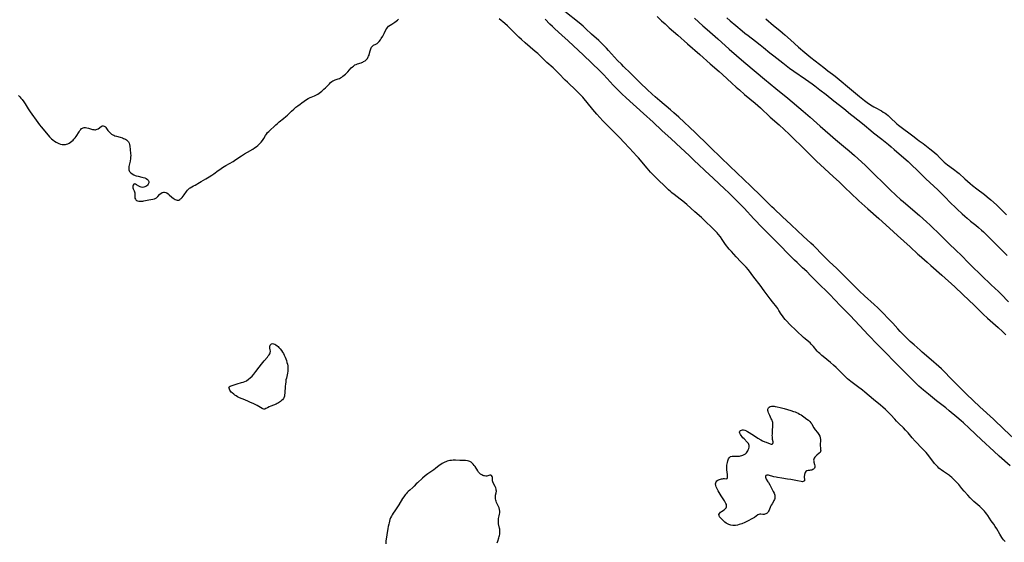
# Model space of a CAD drawing. Units: inches. Extents: x 2074406 to 2079784, y 264912 to 269217.
# Drawn here: x 2078571 to 2078959, y 266655 to 266861 of the extents above; entities that cross this region are included whole.
import ezdxf

# ---------------------------------------------------------------- set-up
doc = ezdxf.new("R2010")
doc.units = ezdxf.units.IN
doc.header["$MEASUREMENT"] = 0
doc.layers.add('c_04_T12S_R19E', color=74, linetype='Continuous')

msp = doc.modelspace()

# ---------------------------------------------------------------- linework, layer by layer
at = {"layer": 'c_04_T12S_R19E', "elevation": 836}
msp.add_lwpolyline([(2078822.31, 266861.79), (2078824.08, 266860.13), (2078825.45, 266858.86), (2078827.1, 266857.4), (2078830.42, 266854.5), (2078834.28, 266851.04), (2078839.12, 266846.87), (2078843.24, 266843.2), (2078846.76, 266840.11), (2078848.01, 266838.99), (2078851.77, 266835.52), (2078853.47, 266833.99), (2078854.73, 266832.89), (2078856.76, 266831.16), (2078860.91, 266827.67), (2078863.05, 266825.79), (2078866.88, 266822.23), (2078870.38, 266819.11), (2078874.33, 266815.48), (2078875.54, 266814.29), (2078879.77, 266810.1), (2078882.66, 266807.2), (2078885.15, 266804.78), (2078886.47, 266803.54), (2078891.83, 266798.66), (2078893.95, 266796.7), (2078895.64, 266795.1), (2078899.33, 266791.5), (2078900.77, 266790.15), (2078901.78, 266789.23), (2078905.32, 266786.14), (2078909.57, 266782.32), (2078913.83, 266778.46), (2078916.94, 266775.57), (2078922.02, 266771.07), (2078924.96, 266768.3), (2078925.52, 266767.79), (2078928.65, 266765.1), (2078930.09, 266763.84), (2078934.42, 266759.92), (2078939.58, 266755.33), (2078942.66, 266752.41), (2078947.24, 266747.99), (2078950.77, 266744.64), (2078952.44, 266743.1), (2078956.6, 266739.35), (2078958.37, 266737.73), (2078959.7, 266736.45)], dxfattribs=at)
at = {"layer": 'c_04_T12S_R19E'}
for points in [[(2078962.85, 266695.64, 836), (2078959.03, 266699.21, 836), (2078954.76, 266703.24, 836), (2078949.41, 266708.17, 836), (2078944.16, 266713.18, 836), (2078943.02, 266714.28, 836), (2078940.38, 266716.96, 836), (2078937.5, 266719.85, 836), (2078935.82, 266721.57, 836), (2078934.81, 266722.56, 836), (2078934.3, 266723.04, 836), (2078933.24, 266724, 836), (2078930.18, 266726.7, 836), (2078926.74, 266729.62, 836), (2078925.85, 266730.4, 836), (2078923.49, 266732.52, 836), (2078922.02, 266733.9, 836), (2078918.98, 266736.83, 836), (2078918.01, 266737.8, 836), (2078917.07, 266738.81, 836), (2078915.15, 266741.02, 836), (2078914.24, 266742, 836), (2078910.37, 266745.93, 836), (2078909.25, 266747.05, 836), (2078907.82, 266748.38, 836), (2078903.98, 266751.84, 836), (2078901.97, 266753.72, 836), (2078900.46, 266755.21, 836), (2078897.91, 266757.77, 836), (2078893.98, 266761.65, 836), (2078892.92, 266762.67, 836), (2078890.26, 266765.19, 836), (2078887.72, 266767.66, 836), (2078886.82, 266768.57, 836), (2078884.9, 266770.57, 836), (2078883.86, 266771.61, 836), (2078882.81, 266772.6, 836), (2078879.81, 266775.34, 836), (2078877.63, 266777.38, 836), (2078875.08, 266779.73, 836), (2078871.6, 266783.09, 836), (2078868.35, 266786.11, 836), (2078867.51, 266786.92, 836), (2078863.12, 266791.27, 836), (2078859.27, 266795.02, 836), (2078851, 266802.91, 836), (2078847.45, 266806.26, 836), (2078843.32, 266810.19, 836), (2078841.44, 266812.01, 836), (2078838.37, 266815.05, 836), (2078837.27, 266816.11, 836), (2078830.89, 266822.16, 836), (2078828.95, 266823.94, 836), (2078827.63, 266825.1, 836), (2078823.42, 266828.59, 836), (2078821.59, 266830.14, 836), (2078820.32, 266831.25, 836), (2078818.37, 266833.07, 836), (2078815.81, 266835.57, 836), (2078811.84, 266839.53, 836), (2078809.12, 266842.14, 836), (2078808.25, 266843, 836), (2078806.78, 266844.54, 836), (2078803.17, 266848.46, 836), (2078802.35, 266849.33, 836), (2078800.32, 266851.39, 836), (2078799.31, 266852.36, 836), (2078796.52, 266854.87, 836), (2078794.27, 266857, 836), (2078793.19, 266857.99, 836), (2078791.57, 266859.34, 836), (2078786.04, 266863.77, 836)], [(2078570.89, 266830.68, 830), (2078571.34, 266830.21, 830), (2078571.8, 266829.69, 830), (2078572.24, 266829.15, 830), (2078572.94, 266828.2, 830), (2078573.46, 266827.42, 830), (2078574.69, 266825.42, 830), (2078575.48, 266824.24, 830), (2078578.43, 266820.11, 830), (2078579.09, 266819.22, 830), (2078579.74, 266818.4, 830), (2078582.48, 266815.1, 830), (2078583.12, 266814.38, 830), (2078583.8, 266813.71, 830), (2078584.36, 266813.23, 830), (2078585, 266812.76, 830), (2078585.65, 266812.34, 830), (2078586.17, 266812.05, 830), (2078586.69, 266811.8, 830), (2078587.39, 266811.56, 830), (2078588.06, 266811.43, 830), (2078588.75, 266811.4, 830), (2078589.31, 266811.45, 830), (2078589.8, 266811.56, 830), (2078590.29, 266811.73, 830), (2078590.81, 266811.97, 830), (2078591.38, 266812.3, 830), (2078591.92, 266812.71, 830), (2078592.38, 266813.13, 830), (2078592.69, 266813.46, 830), (2078593.14, 266814.02, 830), (2078593.57, 266814.61, 830), (2078594.71, 266816.41, 830), (2078595.03, 266816.89, 830), (2078595.36, 266817.31, 830), (2078595.7, 266817.66, 830), (2078596.02, 266817.88, 830), (2078596.33, 266818.01, 830), (2078596.75, 266818.08, 830), (2078597.24, 266818.07, 830), (2078597.74, 266817.99, 830), (2078598.44, 266817.83, 830), (2078599.98, 266817.38, 830), (2078600.53, 266817.26, 830), (2078600.85, 266817.22, 830), (2078601.17, 266817.23, 830), (2078601.49, 266817.29, 830), (2078601.84, 266817.42, 830), (2078602.22, 266817.64, 830), (2078603.39, 266818.52, 830), (2078603.78, 266818.73, 830), (2078604.15, 266818.8, 830), (2078604.64, 266818.66, 830), (2078605.05, 266818.33, 830), (2078605.27, 266818.08, 830), (2078606.09, 266816.96, 830), (2078606.36, 266816.61, 830), (2078606.68, 266816.27, 830), (2078607.02, 266815.94, 830), (2078607.5, 266815.55, 830), (2078608.03, 266815.23, 830), (2078608.42, 266815.04, 830), (2078608.84, 266814.89, 830), (2078609.46, 266814.7, 830), (2078610.95, 266814.28, 830), (2078611.84, 266813.98, 830), (2078612.26, 266813.82, 830), (2078612.95, 266813.49, 830), (2078613.35, 266813.24, 830), (2078613.8, 266812.87, 830), (2078614.15, 266812.44, 830), (2078614.4, 266811.94, 830), (2078614.57, 266811.37, 830), (2078614.69, 266810.7, 830), (2078614.85, 266809.49, 830), (2078615.02, 266807.84, 830), (2078615.05, 266807.09, 830), (2078615.01, 266806.42, 830), (2078614.96, 266805.95, 830), (2078614.78, 266804.89, 830), (2078614.34, 266802.77, 830), (2078614.26, 266802.23, 830), (2078614.26, 266801.77, 830), (2078614.32, 266801.42, 830), (2078614.42, 266801.11, 830), (2078614.59, 266800.8, 830), (2078614.97, 266800.34, 830), (2078615.56, 266799.85, 830), (2078616.22, 266799.46, 830), (2078616.82, 266799.2, 830), (2078617.14, 266799.09, 830), (2078617.92, 266798.9, 830), (2078619.37, 266798.61, 830), (2078619.98, 266798.45, 830), (2078620.61, 266798.25, 830), (2078621.17, 266798, 830), (2078621.61, 266797.7, 830), (2078621.96, 266797.32, 830), (2078622.14, 266796.84, 830), (2078622.14, 266796.36, 830), (2078621.93, 266795.77, 830), (2078621.68, 266795.41, 830), (2078621.36, 266795.13, 830), (2078621.01, 266794.89, 830), (2078620.61, 266794.71, 830), (2078620.15, 266794.59, 830), (2078619.67, 266794.54, 830), (2078619.18, 266794.59, 830), (2078618.71, 266794.73, 830), (2078618.28, 266794.95, 830), (2078617.37, 266795.59, 830), (2078616.97, 266795.8, 830), (2078616.6, 266795.87, 830), (2078616.26, 266795.75, 830), (2078615.95, 266795.35, 830), (2078615.83, 266794.95, 830), (2078615.83, 266794.63, 830), (2078615.9, 266794.31, 830), (2078616.03, 266793.94, 830), (2078616.38, 266793.23, 830), (2078616.52, 266792.84, 830), (2078616.6, 266792.41, 830), (2078616.63, 266791.94, 830), (2078616.61, 266790.94, 830), (2078616.62, 266790.57, 830), (2078616.69, 266790.23, 830), (2078616.87, 266789.83, 830), (2078617.09, 266789.59, 830), (2078617.33, 266789.41, 830), (2078617.66, 266789.27, 830), (2078618.26, 266789.12, 830), (2078618.94, 266789.07, 830), (2078619.39, 266789.09, 830), (2078619.75, 266789.12, 830), (2078620.21, 266789.19, 830), (2078622.24, 266789.63, 830), (2078623.76, 266789.87, 830), (2078624.37, 266790.01, 830), (2078624.69, 266790.12, 830), (2078625.17, 266790.4, 830), (2078625.74, 266790.92, 830), (2078626.5, 266791.8, 830), (2078626.9, 266792.17, 830), (2078627.41, 266792.49, 830), (2078627.93, 266792.65, 830), (2078628.41, 266792.67, 830), (2078628.87, 266792.56, 830), (2078629.32, 266792.34, 830), (2078629.79, 266792.03, 830), (2078630.24, 266791.65, 830), (2078631.2, 266790.7, 830), (2078631.72, 266790.24, 830), (2078632.09, 266789.98, 830), (2078632.51, 266789.75, 830), (2078632.94, 266789.58, 830), (2078633.38, 266789.5, 830), (2078633.94, 266789.55, 830), (2078634.41, 266789.75, 830), (2078634.69, 266789.96, 830), (2078634.97, 266790.22, 830), (2078635.24, 266790.51, 830), (2078636.06, 266791.57, 830), (2078637.05, 266792.97, 830), (2078637.41, 266793.44, 830), (2078637.8, 266793.87, 830), (2078638.15, 266794.17, 830), (2078638.48, 266794.4, 830), (2078639.12, 266794.74, 830), (2078639.79, 266795.08, 830), (2078640.46, 266795.44, 830), (2078642.1, 266796.47, 830), (2078642.8, 266796.89, 830), (2078644.65, 266797.93, 830), (2078645.89, 266798.66, 830), (2078646.98, 266799.36, 830), (2078647.71, 266799.86, 830), (2078649.53, 266801.19, 830), (2078650.11, 266801.6, 830), (2078651.18, 266802.32, 830), (2078652.46, 266803.12, 830), (2078655.32, 266804.77, 830), (2078655.86, 266805.1, 830), (2078656.89, 266805.75, 830), (2078658.62, 266806.93, 830), (2078659.84, 266807.7, 830), (2078660.98, 266808.38, 830), (2078663.12, 266809.61, 830), (2078663.83, 266810.06, 830), (2078664.48, 266810.53, 830), (2078665.16, 266811.08, 830), (2078665.79, 266811.68, 830), (2078666.38, 266812.31, 830), (2078666.91, 266812.97, 830), (2078667.19, 266813.38, 830), (2078667.44, 266813.76, 830), (2078668.1, 266814.91, 830), (2078668.46, 266815.46, 830), (2078668.96, 266816.08, 830), (2078669.38, 266816.53, 830), (2078672.16, 266819.12, 830), (2078672.83, 266819.73, 830), (2078673.5, 266820.29, 830), (2078675.16, 266821.6, 830), (2078676.18, 266822.44, 830), (2078676.81, 266823, 830), (2078678.4, 266824.53, 830), (2078679.25, 266825.32, 830), (2078680.11, 266826.09, 830), (2078680.82, 266826.68, 830), (2078681.71, 266827.34, 830), (2078682.39, 266827.81, 830), (2078684.3, 266829.1, 830), (2078684.98, 266829.53, 830), (2078685.68, 266829.91, 830), (2078686.05, 266830.08, 830), (2078687.41, 266830.63, 830), (2078688.17, 266830.98, 830), (2078688.67, 266831.26, 830), (2078689.28, 266831.65, 830), (2078689.77, 266832.01, 830), (2078690.26, 266832.4, 830), (2078691.15, 266833.14, 830), (2078691.77, 266833.73, 830), (2078692.33, 266834.31, 830), (2078693.26, 266835.35, 830), (2078693.71, 266835.79, 830), (2078694.18, 266836.17, 830), (2078694.57, 266836.42, 830), (2078695.08, 266836.67, 830), (2078695.56, 266836.84, 830), (2078696.75, 266837.22, 830), (2078697.23, 266837.42, 830), (2078697.59, 266837.6, 830), (2078698.12, 266837.91, 830), (2078698.63, 266838.28, 830), (2078699.13, 266838.68, 830), (2078699.64, 266839.13, 830), (2078700.15, 266839.61, 830), (2078700.53, 266840, 830), (2078701.91, 266841.54, 830), (2078702.32, 266841.95, 830), (2078702.75, 266842.32, 830), (2078703.34, 266842.72, 830), (2078703.81, 266842.97, 830), (2078704.34, 266843.18, 830), (2078705.74, 266843.6, 830), (2078706.07, 266843.71, 830), (2078706.41, 266843.85, 830), (2078706.77, 266844.04, 830), (2078707.3, 266844.39, 830), (2078707.78, 266844.81, 830), (2078708.23, 266845.33, 830), (2078708.59, 266845.89, 830), (2078708.72, 266846.15, 830), (2078708.89, 266846.6, 830), (2078708.97, 266846.88, 830), (2078709.28, 266848.27, 830), (2078709.41, 266848.74, 830), (2078709.55, 266849.1, 830), (2078709.85, 266849.69, 830), (2078710.24, 266850.16, 830), (2078710.67, 266850.47, 830), (2078711.61, 266850.95, 830), (2078712.08, 266851.24, 830), (2078712.49, 266851.57, 830), (2078712.87, 266851.96, 830), (2078713.34, 266852.57, 830), (2078713.68, 266853.09, 830), (2078714.31, 266854.13, 830), (2078714.87, 266855.14, 830), (2078715.56, 266856.59, 830), (2078715.84, 266857.08, 830), (2078716.18, 266857.53, 830), (2078716.61, 266857.97, 830), (2078717.2, 266858.43, 830), (2078717.83, 266858.85, 830), (2078719.02, 266859.58, 830), (2078719.58, 266859.95, 830), (2078720.04, 266860.31, 830), (2078720.43, 266860.71, 830)], [(2078959.34, 266655.09, 832), (2078958.72, 266655.81, 832), (2078958.38, 266656.25, 832), (2078958.05, 266656.71, 832), (2078957.67, 266657.29, 832), (2078957.27, 266657.94, 832), (2078956.04, 266660.06, 832), (2078955.45, 266661.04, 832), (2078954.87, 266661.93, 832), (2078953.92, 266663.29, 832), (2078952.54, 266665.33, 832), (2078952.09, 266665.94, 832), (2078951.67, 266666.49, 832), (2078951.22, 266667.01, 832), (2078950.75, 266667.52, 832), (2078950.31, 266667.96, 832), (2078949.35, 266668.87, 832), (2078947.08, 266670.89, 832), (2078946.08, 266671.84, 832), (2078945.61, 266672.32, 832), (2078944.62, 266673.36, 832), (2078943.21, 266674.95, 832), (2078942.35, 266675.94, 832), (2078941.09, 266677.5, 832), (2078940.44, 266678.24, 832), (2078939.6, 266679.12, 832), (2078938.99, 266679.71, 832), (2078938.37, 266680.27, 832), (2078937.74, 266680.8, 832), (2078937.4, 266681.06, 832), (2078936.62, 266681.62, 832), (2078935.08, 266682.66, 832), (2078934.2, 266683.29, 832), (2078933.8, 266683.61, 832), (2078933.3, 266684.05, 832), (2078932.81, 266684.51, 832), (2078932.3, 266685.06, 832), (2078931.59, 266685.89, 832), (2078929.31, 266688.87, 832), (2078928.21, 266690.18, 832), (2078926.87, 266691.63, 832), (2078923.93, 266694.67, 832), (2078922.78, 266695.96, 832), (2078921.13, 266697.88, 832), (2078920.14, 266698.98, 832), (2078919.28, 266699.86, 832), (2078917.49, 266701.62, 832), (2078916.59, 266702.54, 832), (2078915.92, 266703.25, 832), (2078914.36, 266705.01, 832), (2078913.21, 266706.21, 832), (2078912.31, 266707.07, 832), (2078911.21, 266708.04, 832), (2078910.34, 266708.77, 832), (2078907.49, 266711.08, 832), (2078904.16, 266713.9, 832), (2078903.23, 266714.65, 832), (2078901.28, 266716.16, 832), (2078898.58, 266718.13, 832), (2078897.96, 266718.63, 832), (2078897.35, 266719.14, 832), (2078896.22, 266720.2, 832), (2078892.83, 266723.56, 832), (2078891.75, 266724.59, 832), (2078890.65, 266725.55, 832), (2078887.69, 266727.97, 832), (2078887.16, 266728.41, 832), (2078886.39, 266729.1, 832), (2078885.9, 266729.57, 832), (2078885.41, 266730.1, 832), (2078883.9, 266731.91, 832), (2078883.54, 266732.31, 832), (2078883.02, 266732.85, 832), (2078882.55, 266733.3, 832), (2078882.05, 266733.73, 832), (2078880.6, 266734.93, 832), (2078880, 266735.45, 832), (2078874.46, 266740.74, 832), (2078873.36, 266741.85, 832), (2078872.8, 266742.48, 832), (2078872.23, 266743.18, 832), (2078871.69, 266743.91, 832), (2078871.23, 266744.6, 832), (2078870.3, 266746.08, 832), (2078869.8, 266746.82, 832), (2078869.42, 266747.35, 832), (2078867.72, 266749.48, 832), (2078866.78, 266750.69, 832), (2078864.5, 266753.87, 832), (2078862.86, 266756.1, 832), (2078860.4, 266759.23, 832), (2078858.25, 266762.03, 832), (2078857.34, 266763.11, 832), (2078856.85, 266763.65, 832), (2078855.27, 266765.28, 832), (2078853.46, 266767.19, 832), (2078851.55, 266769.26, 832), (2078850.65, 266770.27, 832), (2078850.18, 266770.85, 832), (2078849.73, 266771.44, 832), (2078849.31, 266772.05, 832), (2078847.99, 266774.05, 832), (2078847.22, 266775.11, 832), (2078846.39, 266776.17, 832), (2078846.03, 266776.58, 832), (2078845.32, 266777.36, 832), (2078843.93, 266778.74, 832), (2078841.42, 266781.1, 832), (2078839.76, 266782.64, 832), (2078837.19, 266784.94, 832), (2078833.99, 266787.73, 832), (2078832.41, 266789.06, 832), (2078831.39, 266789.88, 832), (2078828.98, 266791.74, 832), (2078828.11, 266792.44, 832), (2078827.73, 266792.78, 832), (2078826.87, 266793.59, 832), (2078825.4, 266795.03, 832), (2078822.77, 266797.52, 832), (2078820.88, 266799.38, 832), (2078819.78, 266800.52, 832), (2078819.09, 266801.28, 832), (2078818.37, 266802.12, 832), (2078815.01, 266806.13, 832), (2078814.37, 266806.88, 832), (2078811.45, 266810, 832), (2078809.26, 266812.39, 832), (2078807.68, 266814.05, 832), (2078806.35, 266815.4, 832), (2078805.31, 266816.42, 832), (2078802.99, 266818.63, 832), (2078801.71, 266819.94, 832), (2078800.98, 266820.73, 832), (2078798.63, 266823.38, 832), (2078797.04, 266825.21, 832), (2078793.01, 266830.02, 832), (2078792.16, 266830.96, 832), (2078791.68, 266831.46, 832), (2078790.4, 266832.71, 832), (2078787.01, 266835.93, 832), (2078786.09, 266836.81, 832), (2078783.62, 266839.37, 832), (2078782.54, 266840.46, 832), (2078781.34, 266841.58, 832), (2078778.96, 266843.72, 832), (2078777.99, 266844.65, 832), (2078775.92, 266846.67, 832), (2078775.29, 266847.26, 832), (2078774.36, 266848.09, 832), (2078770.35, 266851.49, 832), (2078768.94, 266852.72, 832), (2078767.92, 266853.67, 832), (2078766.55, 266854.98, 832), (2078764.26, 266857.31, 832), (2078763.4, 266858.13, 832), (2078762.34, 266859.05, 832), (2078760.13, 266860.89, 832)], [(2078961.35, 266684.89, 834), (2078956.98, 266688.74, 834), (2078954.88, 266690.65, 834), (2078950.09, 266695.11, 834), (2078945.24, 266699.75, 834), (2078943.02, 266701.77, 834), (2078942.03, 266702.66, 834), (2078940.38, 266704.07, 834), (2078937.38, 266706.57, 834), (2078935.99, 266707.68, 834), (2078932.35, 266710.53, 834), (2078929.13, 266713.16, 834), (2078927.26, 266714.74, 834), (2078925.44, 266716.33, 834), (2078924.46, 266717.23, 834), (2078923.44, 266718.2, 834), (2078919.43, 266722.12, 834), (2078915.91, 266725.67, 834), (2078912.09, 266729.69, 834), (2078909.1, 266732.74, 834), (2078905.61, 266736.35, 834), (2078902.06, 266740.11, 834), (2078898.37, 266744.07, 834), (2078894.56, 266747.94, 834), (2078892.35, 266750.29, 834), (2078890.33, 266752.4, 834), (2078889.31, 266753.41, 834), (2078886.3, 266756.27, 834), (2078884.91, 266757.67, 834), (2078882.9, 266759.73, 834), (2078881.24, 266761.38, 834), (2078879.62, 266762.92, 834), (2078877.46, 266764.92, 834), (2078876.46, 266765.86, 834), (2078875.09, 266767.2, 834), (2078873.45, 266768.86, 834), (2078871.27, 266771.12, 834), (2078869.35, 266773.09, 834), (2078865.89, 266776.54, 834), (2078863.85, 266778.6, 834), (2078860.41, 266782.19, 834), (2078856.55, 266786.31, 834), (2078851.44, 266791.47, 834), (2078850.37, 266792.51, 834), (2078849.02, 266793.78, 834), (2078844.35, 266798.1, 834), (2078841.23, 266801.06, 834), (2078838.46, 266803.61, 834), (2078837.22, 266804.8, 834), (2078834.91, 266807.09, 834), (2078831.69, 266810.14, 834), (2078827.92, 266813.63, 834), (2078824.23, 266816.98, 834), (2078820.73, 266820.25, 834), (2078816.91, 266823.65, 834), (2078810.08, 266829.83, 834), (2078808.44, 266831.36, 834), (2078807, 266832.75, 834), (2078806.06, 266833.73, 834), (2078805.03, 266834.84, 834), (2078802.7, 266837.46, 834), (2078801.22, 266838.99, 834), (2078799.72, 266840.48, 834), (2078793.37, 266846.61, 834), (2078787.36, 266852.25, 834), (2078784.85, 266854.52, 834), (2078782.09, 266856.91, 834), (2078781.08, 266857.83, 834), (2078780.08, 266858.81, 834), (2078778.22, 266860.7, 834)], [(2078837.05, 266861.22, 834), (2078840.35, 266858.17, 834), (2078841.97, 266856.72, 834), (2078846.21, 266853.02, 834), (2078850.69, 266849, 834), (2078856.45, 266843.99, 834), (2078861.35, 266839.86, 834), (2078864.67, 266837.12, 834), (2078869.05, 266833.47, 834), (2078873.83, 266829.61, 834), (2078879.83, 266824.57, 834), (2078882.64, 266822.12, 834), (2078886.47, 266818.66, 834), (2078890.4, 266815.21, 834), (2078892.58, 266813.34, 834), (2078896.49, 266810.15, 834), (2078897.97, 266808.92, 834), (2078900.05, 266807.12, 834), (2078901.4, 266805.9, 834), (2078904.33, 266803.17, 834), (2078907.92, 266799.6, 834), (2078911.41, 266796.17, 834), (2078913.95, 266793.72, 834), (2078916.44, 266791.36, 834), (2078918.17, 266789.79, 834), (2078919.15, 266788.92, 834), (2078922.99, 266785.7, 834), (2078925.65, 266783.4, 834), (2078928.39, 266780.96, 834), (2078929.85, 266779.6, 834), (2078933.89, 266775.66, 834), (2078936.93, 266772.66, 834), (2078940.39, 266769.41, 834), (2078941.8, 266768.06, 834), (2078942.55, 266767.3, 834), (2078944.52, 266765.26, 834), (2078945.97, 266763.81, 834), (2078950.11, 266759.86, 834), (2078953.86, 266756.22, 834), (2078956.71, 266753.54, 834), (2078957.77, 266752.52, 834), (2078960.75, 266749.5, 834)], [(2078849.83, 266861.27, 832), (2078851.13, 266860.11, 832), (2078853.34, 266858.21, 832), (2078855.75, 266856.2, 832), (2078856.92, 266855.25, 832), (2078858.16, 266854.29, 832), (2078861.1, 266852.09, 832), (2078862.92, 266850.68, 832), (2078864.16, 266849.67, 832), (2078866.73, 266847.5, 832), (2078868.25, 266846.26, 832), (2078871.8, 266843.55, 832), (2078874.46, 266841.49, 832), (2078876.14, 266840.26, 832), (2078880.72, 266837.11, 832), (2078883.37, 266835.25, 832), (2078884.46, 266834.45, 832), (2078886.41, 266832.98, 832), (2078888.84, 266831.1, 832), (2078891.86, 266828.67, 832), (2078895.8, 266825.55, 832), (2078898.45, 266823.36, 832), (2078899.47, 266822.54, 832), (2078903.25, 266819.62, 832), (2078904.02, 266819.01, 832), (2078906.5, 266816.89, 832), (2078907.5, 266816.06, 832), (2078910.75, 266813.49, 832), (2078913.37, 266811.39, 832), (2078914.5, 266810.45, 832), (2078915.68, 266809.43, 832), (2078919.41, 266806.17, 832), (2078921.12, 266804.66, 832), (2078922.34, 266803.56, 832), (2078924.92, 266801.11, 832), (2078928.18, 266797.93, 832), (2078932.83, 266793.59, 832), (2078934.32, 266792.17, 832), (2078935.39, 266791.11, 832), (2078938.14, 266788.24, 832), (2078939.52, 266786.88, 832), (2078940.44, 266785.98, 832), (2078942.4, 266784.16, 832), (2078943.44, 266783.22, 832), (2078944.37, 266782.41, 832), (2078945.74, 266781.27, 832), (2078947.79, 266779.63, 832), (2078948.85, 266778.75, 832), (2078950, 266777.75, 832), (2078950.78, 266777.04, 832), (2078951.97, 266775.91, 832), (2078955.72, 266772.22, 832), (2078958.45, 266769.42, 832), (2078960.13, 266767.75, 832)], [(2078865.13, 266860.89, 830), (2078868.17, 266858.29, 830), (2078870.7, 266856.24, 830), (2078871.68, 266855.41, 830), (2078872.66, 266854.56, 830), (2078874.84, 266852.6, 830), (2078878.05, 266849.79, 830), (2078880.48, 266847.61, 830), (2078882, 266846.31, 830), (2078882.86, 266845.61, 830), (2078886.21, 266842.99, 830), (2078887.94, 266841.67, 830), (2078889.58, 266840.39, 830), (2078891.38, 266839.05, 830), (2078892.37, 266838.27, 830), (2078899.59, 266832.32, 830), (2078901.19, 266830.97, 830), (2078902.07, 266830.26, 830), (2078903.98, 266828.77, 830), (2078904.52, 266828.36, 830), (2078905.61, 266827.62, 830), (2078907.03, 266826.7, 830), (2078907.67, 266826.29, 830), (2078908.17, 266825.99, 830), (2078910.63, 266824.65, 830), (2078911.39, 266824.21, 830), (2078912.12, 266823.72, 830), (2078912.69, 266823.3, 830), (2078913.24, 266822.84, 830), (2078913.71, 266822.43, 830), (2078914.67, 266821.54, 830), (2078916.19, 266820.08, 830), (2078916.76, 266819.56, 830), (2078917.38, 266819.04, 830), (2078917.91, 266818.62, 830), (2078918.98, 266817.81, 830), (2078921.96, 266815.67, 830), (2078922.99, 266814.88, 830), (2078924.85, 266813.4, 830), (2078925.54, 266812.87, 830), (2078927.09, 266811.75, 830), (2078929.73, 266809.73, 830), (2078930.87, 266808.83, 830), (2078931.66, 266808.16, 830), (2078932.45, 266807.43, 830), (2078933.53, 266806.35, 830), (2078934.67, 266805.17, 830), (2078935.37, 266804.51, 830), (2078936.01, 266803.96, 830), (2078936.67, 266803.42, 830), (2078937.58, 266802.73, 830), (2078939.56, 266801.31, 830), (2078940.19, 266800.82, 830), (2078941.24, 266799.95, 830), (2078943.49, 266797.94, 830), (2078945.6, 266796.11, 830), (2078946.53, 266795.33, 830), (2078948.24, 266793.99, 830), (2078951.17, 266791.75, 830), (2078952.29, 266790.85, 830), (2078953.73, 266789.6, 830), (2078955.92, 266787.6, 830), (2078957.48, 266786.12, 830), (2078959.91, 266783.75, 830)], [(2078759.4, 266654.65, 830), (2078759.57, 266655.29, 830), (2078760.01, 266656.6, 830), (2078760.15, 266657.05, 830), (2078760.24, 266657.43, 830), (2078760.33, 266657.98, 830), (2078760.4, 266658.71, 830), (2078760.39, 266659.44, 830), (2078760.34, 266659.97, 830), (2078760.28, 266660.37, 830), (2078759.91, 266662.07, 830), (2078759.84, 266662.61, 830), (2078759.82, 266663.14, 830), (2078759.85, 266663.67, 830), (2078759.93, 266664.19, 830), (2078760.18, 266665.27, 830), (2078760.3, 266665.84, 830), (2078760.36, 266666.41, 830), (2078760.34, 266667.1, 830), (2078760.25, 266667.72, 830), (2078760.09, 266668.32, 830), (2078759.87, 266668.92, 830), (2078759.64, 266669.45, 830), (2078759.14, 266670.48, 830), (2078758.94, 266670.97, 830), (2078758.77, 266671.44, 830), (2078758.66, 266671.92, 830), (2078758.63, 266672.33, 830), (2078758.66, 266672.87, 830), (2078758.74, 266673.33, 830), (2078758.95, 266674.34, 830), (2078759.02, 266674.88, 830), (2078759.01, 266675.31, 830), (2078758.93, 266675.77, 830), (2078758.78, 266676.23, 830), (2078758.52, 266676.82, 830), (2078757.83, 266678.17, 830), (2078757.65, 266678.67, 830), (2078757.56, 266679.03, 830), (2078757.53, 266679.34, 830), (2078757.49, 266680.02, 830), (2078757.45, 266680.4, 830), (2078757.35, 266680.77, 830), (2078757.14, 266681.12, 830), (2078756.82, 266681.27, 830), (2078756.45, 266681.25, 830), (2078755.67, 266680.98, 830), (2078755.26, 266680.89, 830), (2078754.85, 266680.87, 830), (2078754.41, 266680.91, 830), (2078754.04, 266681, 830), (2078753.68, 266681.14, 830), (2078753.24, 266681.37, 830), (2078752.82, 266681.67, 830), (2078752.42, 266682.03, 830), (2078752.05, 266682.46, 830), (2078751.72, 266682.92, 830), (2078750.67, 266684.59, 830), (2078750.31, 266685.1, 830), (2078749.91, 266685.57, 830), (2078749.5, 266685.98, 830), (2078749.06, 266686.32, 830), (2078748.54, 266686.62, 830), (2078748.16, 266686.77, 830), (2078747.7, 266686.89, 830), (2078746.89, 266686.99, 830), (2078744.66, 266687.05, 830), (2078742.93, 266687.14, 830), (2078742.44, 266687.14, 830), (2078741.96, 266687.13, 830), (2078741.32, 266687.06, 830), (2078740.68, 266686.95, 830), (2078740.19, 266686.84, 830), (2078739.7, 266686.7, 830), (2078739.34, 266686.58, 830), (2078738.51, 266686.24, 830), (2078737.7, 266685.81, 830), (2078737.1, 266685.42, 830), (2078736.51, 266684.99, 830), (2078735.09, 266683.9, 830), (2078734.35, 266683.36, 830), (2078732.01, 266681.73, 830), (2078730.98, 266680.95, 830), (2078729.94, 266680.05, 830), (2078727.93, 266678.24, 830), (2078727.51, 266677.82, 830), (2078726.62, 266676.89, 830), (2078726.17, 266676.44, 830), (2078724.91, 266675.34, 830), (2078724.31, 266674.78, 830), (2078723.89, 266674.35, 830), (2078723.48, 266673.89, 830), (2078723.11, 266673.44, 830), (2078722.57, 266672.74, 830), (2078722.07, 266672, 830), (2078720.57, 266669.49, 830), (2078720.06, 266668.72, 830), (2078718.98, 266667.17, 830), (2078718.38, 266666.24, 830), (2078717.98, 266665.58, 830), (2078717.73, 266665.1, 830), (2078717.4, 266664.41, 830), (2078717.13, 266663.74, 830), (2078716.91, 266663.06, 830), (2078716.75, 266662.5, 830), (2078716.62, 266661.93, 830), (2078716.44, 266661.08, 830), (2078716.28, 266660.18, 830), (2078715.55, 266655.26, 830), (2078715.45, 266654.14, 830)]]:
    msp.add_polyline3d(points, dxfattribs=at)
for points in [[(2078653.91, 266715.08, 832), (2078653.77, 266715.43, 832), (2078653.7, 266715.73, 832), (2078653.81, 266716.06, 832), (2078654.14, 266716.27, 832), (2078655.75, 266716.86, 832), (2078656.97, 266717.22, 832), (2078658.71, 266717.69, 832), (2078659.33, 266717.88, 832), (2078659.94, 266718.09, 832), (2078660.64, 266718.42, 832), (2078661.47, 266718.97, 832), (2078662.13, 266719.54, 832), (2078662.83, 266720.25, 832), (2078663.54, 266721.04, 832), (2078663.96, 266721.54, 832), (2078664.36, 266722.05, 832), (2078665.67, 266723.81, 832), (2078666.56, 266724.96, 832), (2078667.57, 266726.18, 832), (2078668.84, 266727.68, 832), (2078669.23, 266728.16, 832), (2078669.56, 266728.62, 832), (2078669.78, 266729.01, 832), (2078669.94, 266729.42, 832), (2078670.03, 266730, 832), (2078669.97, 266730.57, 832), (2078669.81, 266731.29, 832), (2078669.76, 266731.7, 832), (2078669.79, 266732.07, 832), (2078669.96, 266732.43, 832), (2078670.22, 266732.72, 832), (2078670.54, 266732.92, 832), (2078670.91, 266733.01, 832), (2078671.31, 266732.96, 832), (2078671.74, 266732.79, 832), (2078672.22, 266732.51, 832), (2078672.7, 266732.14, 832), (2078673.04, 266731.83, 832), (2078673.4, 266731.5, 832), (2078673.93, 266730.93, 832), (2078674.43, 266730.29, 832), (2078674.82, 266729.72, 832), (2078675.17, 266729.12, 832), (2078675.52, 266728.43, 832), (2078675.83, 266727.75, 832), (2078676.11, 266727.04, 832), (2078676.36, 266726.33, 832), (2078676.57, 266725.65, 832), (2078676.75, 266724.96, 832), (2078676.88, 266724.27, 832), (2078676.97, 266723.35, 832), (2078676.97, 266722.75, 832), (2078676.92, 266722.15, 832), (2078676.79, 266721.38, 832), (2078676.33, 266719.46, 832), (2078676.18, 266718.73, 832), (2078676.06, 266717.99, 832), (2078675.94, 266717.07, 832), (2078675.88, 266716.26, 832), (2078675.71, 266713.5, 832), (2078675.65, 266712.92, 832), (2078675.56, 266712.36, 832), (2078675.36, 266711.73, 832), (2078675.16, 266711.35, 832), (2078674.85, 266710.94, 832), (2078674.48, 266710.57, 832), (2078674.06, 266710.23, 832), (2078673.64, 266709.93, 832), (2078673.19, 266709.67, 832), (2078672.77, 266709.45, 832), (2078672.34, 266709.24, 832), (2078670.2, 266708.37, 832), (2078669.5, 266708.07, 832), (2078668.87, 266707.78, 832), (2078668.21, 266707.43, 832), (2078667.83, 266707.28, 832), (2078667.47, 266707.24, 832), (2078667.13, 266707.32, 832), (2078666.77, 266707.51, 832), (2078666.12, 266707.93, 832), (2078665.51, 266708.3, 832), (2078664.82, 266708.69, 832), (2078663.53, 266709.33, 832), (2078661.99, 266710.03, 832), (2078661.19, 266710.36, 832), (2078659.3, 266711.09, 832), (2078658.59, 266711.38, 832), (2078657.68, 266711.81, 832), (2078657.09, 266712.12, 832), (2078656.52, 266712.44, 832), (2078656.04, 266712.75, 832), (2078655.59, 266713.07, 832), (2078654.96, 266713.6, 832), (2078654.65, 266713.92, 832), (2078654.39, 266714.25, 832), (2078654.11, 266714.68, 832)], [(2078850.6, 266661.83, 832), (2078850.05, 266662.09, 832), (2078849.54, 266662.39, 832), (2078849.05, 266662.74, 832), (2078848.59, 266663.13, 832), (2078847.76, 266663.94, 832), (2078847.19, 266664.55, 832), (2078846.95, 266664.86, 832), (2078846.72, 266665.32, 832), (2078846.68, 266665.76, 832), (2078846.86, 266666.2, 832), (2078847.24, 266666.6, 832), (2078847.69, 266666.95, 832), (2078848.75, 266667.64, 832), (2078849.02, 266667.86, 832), (2078849.26, 266668.1, 832), (2078849.47, 266668.42, 832), (2078849.61, 266668.76, 832), (2078849.66, 266669.18, 832), (2078849.58, 266669.67, 832), (2078849.44, 266670.05, 832), (2078849.17, 266670.57, 832), (2078848.84, 266671.1, 832), (2078847.55, 266673.07, 832), (2078847.13, 266673.73, 832), (2078846.39, 266675.03, 832), (2078845.81, 266676.15, 832), (2078845.58, 266676.67, 832), (2078845.41, 266677.17, 832), (2078845.34, 266677.77, 832), (2078845.39, 266678.18, 832), (2078845.59, 266678.62, 832), (2078845.88, 266678.96, 832), (2078846.24, 266679.24, 832), (2078846.54, 266679.41, 832), (2078846.91, 266679.57, 832), (2078847.31, 266679.69, 832), (2078847.66, 266679.77, 832), (2078848.01, 266679.82, 832), (2078848.48, 266679.86, 832), (2078848.89, 266679.86, 832), (2078849.53, 266679.77, 832), (2078849.85, 266679.88, 832), (2078850.02, 266680.28, 832), (2078850.06, 266680.76, 832), (2078850.04, 266681.48, 832), (2078849.79, 266683.3, 832), (2078849.76, 266683.76, 832), (2078849.74, 266684.23, 832), (2078849.76, 266684.69, 832), (2078849.79, 266685.14, 832), (2078849.88, 266685.72, 832), (2078849.99, 266686.28, 832), (2078850.17, 266686.9, 832), (2078850.45, 266687.62, 832), (2078850.74, 266688.1, 832), (2078851.21, 266688.52, 832), (2078851.87, 266688.69, 832), (2078852.51, 266688.7, 832), (2078853.6, 266688.68, 832), (2078854.27, 266688.69, 832), (2078854.74, 266688.74, 832), (2078855.21, 266688.82, 832), (2078855.66, 266688.93, 832), (2078856.09, 266689.08, 832), (2078856.61, 266689.33, 832), (2078857.08, 266689.66, 832), (2078857.47, 266690.04, 832), (2078857.79, 266690.47, 832), (2078858.01, 266690.83, 832), (2078858.2, 266691.2, 832), (2078858.42, 266691.74, 832), (2078858.57, 266692.26, 832), (2078858.6, 266692.6, 832), (2078858.58, 266692.92, 832), (2078858.48, 266693.29, 832), (2078858.3, 266693.64, 832), (2078858.07, 266693.95, 832), (2078857.8, 266694.25, 832), (2078856.55, 266695.5, 832), (2078856.13, 266695.95, 832), (2078855.75, 266696.38, 832), (2078855.42, 266696.82, 832), (2078855.14, 266697.24, 832), (2078854.9, 266697.74, 832), (2078854.8, 266698.2, 832), (2078854.87, 266698.54, 832), (2078855.15, 266698.86, 832), (2078855.49, 266699.01, 832), (2078855.9, 266699.07, 832), (2078856.37, 266699.04, 832), (2078856.81, 266698.93, 832), (2078857.5, 266698.64, 832), (2078857.94, 266698.4, 832), (2078860.25, 266697.01, 832), (2078861.97, 266695.86, 832), (2078863.22, 266695.12, 832), (2078863.88, 266694.77, 832), (2078864.72, 266694.37, 832), (2078865.23, 266694.16, 832), (2078866.86, 266693.55, 832), (2078867.25, 266693.46, 832), (2078867.64, 266693.47, 832), (2078867.9, 266693.69, 832), (2078868, 266694.04, 832), (2078867.98, 266694.36, 832), (2078867.81, 266695.27, 832), (2078867.75, 266695.76, 832), (2078867.71, 266696.28, 832), (2078867.69, 266696.82, 832), (2078867.7, 266697.37, 832), (2078867.74, 266698.21, 832), (2078867.8, 266698.95, 832), (2078867.92, 266700.33, 832), (2078867.94, 266700.91, 832), (2078867.91, 266701.48, 832), (2078867.83, 266702, 832), (2078867.73, 266702.38, 832), (2078867.56, 266702.87, 832), (2078867.29, 266703.47, 832), (2078866.69, 266704.68, 832), (2078866.41, 266705.28, 832), (2078866.23, 266705.75, 832), (2078866.06, 266706.24, 832), (2078865.96, 266706.75, 832), (2078865.96, 266707.22, 832), (2078866.13, 266707.7, 832), (2078866.41, 266708.02, 832), (2078866.82, 266708.23, 832), (2078867.36, 266708.36, 832), (2078867.97, 266708.39, 832), (2078868.41, 266708.37, 832), (2078868.84, 266708.31, 832), (2078869.64, 266708.16, 832), (2078870.75, 266707.87, 832), (2078872.3, 266707.45, 832), (2078874.97, 266706.69, 832), (2078876.05, 266706.35, 832), (2078876.63, 266706.14, 832), (2078877.19, 266705.91, 832), (2078877.89, 266705.59, 832), (2078878.45, 266705.29, 832), (2078878.98, 266704.96, 832), (2078880.09, 266704.2, 832), (2078881.28, 266703.32, 832), (2078881.87, 266702.86, 832), (2078882.42, 266702.38, 832), (2078882.89, 266701.87, 832), (2078883.19, 266701.46, 832), (2078883.43, 266701.05, 832), (2078884.03, 266699.9, 832), (2078884.28, 266699.51, 832), (2078884.57, 266699.12, 832), (2078885.47, 266698.03, 832), (2078885.77, 266697.63, 832), (2078886.04, 266697.23, 832), (2078886.35, 266696.65, 832), (2078886.58, 266695.97, 832), (2078886.65, 266695.26, 832), (2078886.62, 266694.56, 832), (2078886.56, 266693.62, 832), (2078886.55, 266693.25, 832), (2078886.56, 266692.68, 832), (2078886.6, 266692.12, 832), (2078886.72, 266691.26, 832), (2078886.74, 266690.86, 832), (2078886.68, 266690.5, 832), (2078886.47, 266690.16, 832), (2078886.15, 266689.84, 832), (2078885.23, 266689.13, 832), (2078884.79, 266688.76, 832), (2078884.44, 266688.36, 832), (2078884.21, 266687.99, 832), (2078884.05, 266687.59, 832), (2078883.96, 266687.18, 832), (2078883.97, 266686.74, 832), (2078884.05, 266686.33, 832), (2078884.33, 266685.4, 832), (2078884.43, 266684.9, 832), (2078884.42, 266684.42, 832), (2078884.25, 266683.98, 832), (2078883.93, 266683.62, 832), (2078883.58, 266683.4, 832), (2078883.18, 266683.25, 832), (2078882.77, 266683.17, 832), (2078882.36, 266683.12, 832), (2078881.84, 266683.1, 832), (2078881.27, 266682.98, 832), (2078880.84, 266682.67, 832), (2078880.61, 266682.3, 832), (2078880.46, 266681.94, 832), (2078880.36, 266681.55, 832), (2078880.3, 266681.14, 832), (2078880.27, 266680.79, 832), (2078880.27, 266680.46, 832), (2078880.39, 266679.47, 832), (2078880.32, 266679.06, 832), (2078880.14, 266678.83, 832), (2078879.84, 266678.7, 832), (2078879.51, 266678.66, 832), (2078879.02, 266678.71, 832), (2078877.65, 266679.01, 832), (2078875.04, 266679.48, 832), (2078873.7, 266679.69, 832), (2078871.41, 266680.01, 832), (2078869.74, 266680.28, 832), (2078869.19, 266680.38, 832), (2078868.24, 266680.61, 832), (2078867.83, 266680.74, 832), (2078866.64, 266681.14, 832), (2078866.19, 266681.25, 832), (2078865.77, 266681.28, 832), (2078865.47, 266681.24, 832), (2078865.15, 266681.05, 832), (2078864.98, 266680.73, 832), (2078864.98, 266680.42, 832), (2078865.08, 266680.08, 832), (2078865.27, 266679.7, 832), (2078865.98, 266678.66, 832), (2078866.2, 266678.31, 832), (2078866.71, 266677.37, 832), (2078868.07, 266674.83, 832), (2078868.39, 266674.09, 832), (2078868.61, 266673.35, 832), (2078868.68, 266672.87, 832), (2078868.68, 266672.41, 832), (2078868.61, 266672, 832), (2078868.5, 266671.6, 832), (2078868.34, 266671.24, 832), (2078868.15, 266670.89, 832), (2078867.59, 266670.01, 832), (2078867.25, 266669.43, 832), (2078866.95, 266668.83, 832), (2078866.4, 266667.45, 832), (2078866.24, 266667.11, 832), (2078866.06, 266666.79, 832), (2078865.88, 266666.53, 832), (2078865.66, 266666.3, 832), (2078865.42, 266666.11, 832), (2078865.15, 266665.96, 832), (2078864.79, 266665.84, 832), (2078864.41, 266665.79, 832), (2078863.94, 266665.81, 832), (2078863.2, 266665.91, 832), (2078862.8, 266665.9, 832), (2078862.39, 266665.79, 832), (2078862.01, 266665.57, 832), (2078860.73, 266664.62, 832), (2078860.2, 266664.32, 832), (2078857.66, 266663.02, 832), (2078856.87, 266662.63, 832), (2078855.62, 266662.09, 832), (2078854.67, 266661.75, 832), (2078853.95, 266661.55, 832), (2078853.23, 266661.43, 832), (2078852.83, 266661.41, 832), (2078852.1, 266661.45, 832), (2078851.38, 266661.58, 832)]]:
    msp.add_polyline3d(points, close=True, dxfattribs=at)

doc.saveas('drawing.dxf')
